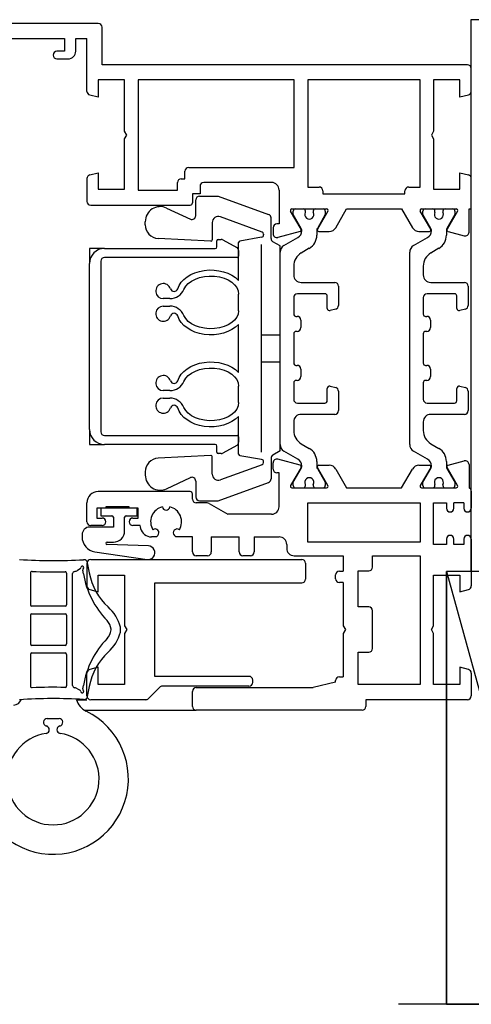
# Model space of a CAD drawing. Units: millimetres. Extents: x 205 to 1563, y 248 to 1357.
# Drawn here: x 1416 to 1476, y 719 to 850 of the extents above; entities that cross this region are included whole.
import ezdxf

# ---------------------------------------------------------------- set-up
doc = ezdxf.new("R2010")
doc.units = ezdxf.units.MM
doc.layers.add('Nana', color=4, linetype='Continuous')

msp = doc.modelspace()

# ---------------------------------------------------------------- linework, layer by layer
for p, q in [((1426.34, 849.59), (1404.34, 849.59)), ((1426.84, 844.09), (1426.84, 849.09)), ((1413.04, 847.59), (1421.84, 847.59)), ((1421.84, 847.59), (1421.84, 845.89)), ((1423.34, 845.89), (1423.34, 847.59)), ((1423.34, 847.59), (1424.84, 847.59)), ((1424.84, 840.58), (1424.84, 847.59)), ((1421.84, 845.89), (1420.84, 845.89)), ((1420.84, 844.89), (1422.34, 844.89)), ((1475.34, 844.09), (1426.84, 844.09)), ((1475.35, 844.11), (1427.04, 844.11)), ((1475.84, 840.58), (1475.84, 843.59)), ((1426.34, 842.09), (1426.34, 839.79)), ((1429.84, 842.09), (1426.34, 842.09)), ((1429.84, 835.31), (1429.84, 842.09)), ((1431.64, 842.09), (1431.64, 827.49)), ((1452.34, 842.09), (1431.64, 842.09)), ((1452.34, 830.49), (1452.34, 842.09)), ((1454.14, 842.09), (1454.14, 827.89)), ((1469.04, 842.09), (1454.14, 842.09)), ((1469.04, 827.89), (1469.04, 842.09)), ((1470.84, 842.09), (1470.84, 835.31)), ((1474.34, 842.09), (1470.84, 842.09)), ((1474.34, 839.79), (1474.34, 842.09)), ((1426.34, 839.79), (1425.21, 840.09)), ((1475.47, 840.09), (1474.34, 839.79)), ((1430.14, 834.79), (1429.84, 835.31)), ((1429.84, 834.27), (1430.14, 834.79)), ((1470.84, 835.31), (1470.54, 834.79)), ((1470.54, 834.79), (1470.84, 834.27)), ((1429.84, 827.59), (1429.84, 834.27)), ((1470.84, 834.27), (1470.84, 827.59)), ((1425.21, 829.49), (1426.34, 829.79)), ((1426.34, 829.79), (1426.34, 827.59)), ((1437.84, 828.99), (1437.84, 829.99)), ((1438.34, 830.49), (1452.34, 830.49)), ((1474.34, 829.79), (1475.47, 829.49)), ((1474.34, 827.59), (1474.34, 829.79)), ((1424.84, 829.01), (1424.84, 825.99)), ((1436.84, 827.49), (1436.84, 828.49)), ((1437.34, 828.99), (1437.84, 828.99)), ((1439.84, 827.99), (1439.84, 826.99)), ((1449.34, 828.49), (1440.34, 828.49)), ((1475.84, 824.99), (1475.84, 829.01)), ((1426.34, 827.59), (1429.84, 827.59)), ((1431.64, 827.49), (1436.84, 827.49)), ((1438.84, 826.99), (1438.84, 825.79)), ((1439.84, 826.99), (1438.84, 826.99)), ((1439.77, 826.69), (1442.27, 826.69)), ((1442.27, 826.69), (1448.94, 824.26)), ((1450.34, 827.49), (1450.34, 822.99)), ((1454.14, 827.89), (1455.64, 827.89)), ((1456.14, 827.39), (1456.14, 826.99)), ((1456.14, 826.99), (1467.04, 826.99)), ((1467.04, 826.99), (1467.04, 827.39)), ((1467.54, 827.89), (1469.04, 827.89)), ((1470.84, 827.59), (1474.34, 827.59)), ((1425.34, 825.49), (1438.54, 825.49)), ((1439.27, 824.09), (1439.27, 826.19)), ((1435.41, 825.1), (1438.56, 823.64)), ((1453.26, 822.29), (1451.87, 824.69)), ((1452.04, 824.99), (1456.64, 824.99)), ((1452.22, 824.24), (1452.22, 824.69)), ((1453.28, 822.41), (1452.22, 824.24)), ((1453.82, 824.53), (1453.82, 824.69)), ((1454.87, 824.69), (1454.87, 824.53)), ((1456.47, 824.24), (1455.41, 822.41)), ((1456.82, 824.69), (1455.43, 822.29)), ((1456.47, 824.69), (1456.47, 824.24)), ((1457.86, 822.49), (1459.3, 824.99)), ((1459.3, 824.99), (1466.59, 824.99)), ((1466.59, 824.99), (1468.03, 822.49)), ((1470.46, 822.29), (1469.07, 824.69)), ((1469.24, 824.99), (1473.84, 824.99)), ((1469.42, 824.24), (1469.42, 824.69)), ((1470.48, 822.41), (1469.42, 824.24)), ((1471.02, 824.53), (1471.02, 824.69)), ((1472.07, 824.69), (1472.07, 824.53)), ((1473.67, 824.24), (1472.61, 822.41)), ((1474.02, 824.69), (1472.63, 822.29)), ((1473.67, 824.69), (1473.67, 824.24)), ((1475.54, 821.9), (1475.54, 824.99)), ((1475.54, 824.99), (1475.84, 824.99)), ((1432.57, 822.87), (1432.57, 823.29)), ((1441.47, 823.18), (1441.47, 820.9)), ((1448.07, 821.92), (1442.54, 823.93)), ((1449.27, 821.07), (1449.27, 823.79)), ((1450.34, 822.99), (1450.04, 822.99)), ((1448.27, 821.64), (1448.27, 821.53)), ((1449.54, 822.49), (1449.54, 821.69)), ((1453.13, 822), (1450.17, 821.21)), ((1453.34, 822.07), (1453.34, 822.16)), ((1455.34, 822.16), (1455.34, 821.49)), ((1455.6, 821.99), (1456.99, 821.99)), ((1468.9, 821.99), (1470.28, 821.99)), ((1470.54, 822.07), (1470.54, 822.16)), ((1472.54, 822.16), (1472.54, 821.49)), ((1472.75, 822), (1474.91, 821.42)), ((1441.26, 820.7), (1434.27, 821.07)), ((1442.07, 819.94), (1442.07, 820.74)), ((1442.27, 820.94), (1442.65, 820.94)), ((1442.89, 820.88), (1444.71, 819.88)), ((1444.97, 815.51), (1444.97, 820.52)), ((1448.02, 821.23), (1445.13, 820.72)), ((1447.97, 820.27), (1447.97, 792.72)), ((1450.47, 820.09), (1449.52, 820.64)), ((1450.97, 820.12), (1452.84, 821.2)), ((1468.17, 820.12), (1470.04, 821.2)), ((1427.17, 819.74), (1425.17, 819.74)), ((1425.17, 819.74), (1425.17, 817.74)), ((1427.17, 819.74), (1441.87, 819.74)), ((1444.97, 819.45), (1444.97, 818.74)), ((1450.47, 792.89), (1450.47, 820.09)), ((1450.47, 793.73), (1450.47, 819.25)), ((1454.34, 819.76), (1453.27, 819.14)), ((1467.67, 793.73), (1467.67, 819.25)), ((1471.54, 819.76), (1470.47, 819.14)), ((1425.17, 795.74), (1425.17, 817.74)), ((1426.67, 818.04), (1426.67, 795.44)), ((1444.77, 818.54), (1427.17, 818.54)), ((1452.27, 817.41), (1452.27, 816.24)), ((1469.47, 817.41), (1469.47, 816.24)), ((1453.27, 815.24), (1457.72, 815.24)), ((1470.47, 815.24), (1474.92, 815.24)), ((1444.97, 811.49), (1444.97, 813.69)), ((1456.42, 813.74), (1452.77, 813.74)), ((1458.22, 814.74), (1458.22, 812.19)), ((1473.62, 813.74), (1469.97, 813.74)), ((1475.42, 814.74), (1475.42, 812.19)), ((1435.85, 813.09), (1434.97, 813.09)), ((1452.27, 813.24), (1452.27, 811.04)), ((1456.72, 811.79), (1456.72, 813.44)), ((1469.47, 813.24), (1469.47, 811.04)), ((1473.92, 811.79), (1473.92, 813.44)), ((1434.97, 812.09), (1435.85, 812.09)), ((1457.85, 811.7), (1457.1, 811.5)), ((1475.05, 811.7), (1474.3, 811.5)), ((1452.57, 810.74), (1452.72, 810.74)), ((1453.22, 810.24), (1453.22, 809.24)), ((1469.77, 810.74), (1469.92, 810.74)), ((1470.42, 810.24), (1470.42, 809.24)), ((1444.97, 803.31), (1444.97, 809.67)), ((1452.27, 808.44), (1452.27, 804.54)), ((1452.72, 808.74), (1452.57, 808.74)), ((1469.47, 808.44), (1469.47, 804.54)), ((1469.92, 808.74), (1469.77, 808.74)), ((1447.97, 808.29), (1450.47, 808.29)), ((1447.97, 804.69), (1450.47, 804.69)), ((1452.57, 804.24), (1452.72, 804.24)), ((1453.22, 803.74), (1453.22, 802.74)), ((1469.77, 804.24), (1469.92, 804.24)), ((1470.42, 803.74), (1470.42, 802.74)), ((1452.27, 801.94), (1452.27, 799.74)), ((1452.72, 802.24), (1452.57, 802.24)), ((1469.47, 801.94), (1469.47, 799.74)), ((1469.92, 802.24), (1469.77, 802.24)), ((1435.85, 800.89), (1434.97, 800.89)), ((1444.97, 799.29), (1444.97, 801.49)), ((1456.72, 799.54), (1456.72, 801.19)), ((1457.1, 801.48), (1457.85, 801.28)), ((1458.22, 800.8), (1458.22, 798.24)), ((1473.92, 799.54), (1473.92, 801.19)), ((1474.3, 801.48), (1475.05, 801.28)), ((1475.42, 800.8), (1475.42, 798.24)), ((1434.97, 799.89), (1435.85, 799.89)), ((1452.77, 799.24), (1456.42, 799.24)), ((1469.97, 799.24), (1473.62, 799.24)), ((1444.97, 792.46), (1444.97, 797.47)), ((1452.27, 796.74), (1452.27, 795.58)), ((1457.72, 797.74), (1453.27, 797.74)), ((1469.47, 796.74), (1469.47, 795.58)), ((1474.92, 797.74), (1470.47, 797.74)), ((1425.17, 795.74), (1425.17, 793.74)), ((1427.17, 794.94), (1444.77, 794.94)), ((1444.97, 794.74), (1444.97, 794.04)), ((1425.17, 793.74), (1427.17, 793.74)), ((1441.87, 793.74), (1427.17, 793.74)), ((1442.07, 792.74), (1442.07, 793.54)), ((1444.71, 793.6), (1442.89, 792.6)), ((1450.47, 792.89), (1449.52, 792.34)), ((1452.84, 791.78), (1450.97, 792.86)), ((1453.27, 793.84), (1454.34, 793.22)), ((1470.04, 791.78), (1468.17, 792.86)), ((1470.47, 793.84), (1471.54, 793.22)), ((1441.26, 792.28), (1434.27, 791.91)), ((1441.47, 789.8), (1441.47, 792.08)), ((1442.65, 792.54), (1442.27, 792.54)), ((1448.02, 791.75), (1445.13, 792.26)), ((1448.27, 791.35), (1448.27, 791.46)), ((1449.27, 791.91), (1449.27, 789.19)), ((1453.13, 790.99), (1450.17, 791.78)), ((1455.34, 791.49), (1455.34, 790.82)), ((1472.54, 791.49), (1472.54, 790.82)), ((1472.75, 790.99), (1474.91, 791.56)), ((1432.57, 790.12), (1432.57, 789.69)), ((1448.07, 791.06), (1442.54, 789.05)), ((1449.54, 790.49), (1449.54, 791.3)), ((1453.26, 790.69), (1451.87, 788.29)), ((1452.22, 788.74), (1453.28, 790.57)), ((1453.34, 790.82), (1453.34, 790.91)), ((1455.41, 790.57), (1456.47, 788.74)), ((1456.82, 788.29), (1455.43, 790.69)), ((1455.6, 790.99), (1456.99, 790.99)), ((1457.86, 790.49), (1459.3, 787.99)), ((1466.59, 787.99), (1468.03, 790.49)), ((1468.9, 790.99), (1470.28, 790.99)), ((1470.46, 790.69), (1469.07, 788.29)), ((1469.42, 788.74), (1470.48, 790.57)), ((1470.54, 790.82), (1470.54, 790.91)), ((1472.61, 790.57), (1473.67, 788.74)), ((1474.02, 788.29), (1472.63, 790.69)), ((1475.54, 791.08), (1475.54, 787.99)), ((1435.41, 787.88), (1438.56, 789.35)), ((1439.27, 788.89), (1439.27, 786.79)), ((1450.34, 789.99), (1450.04, 789.99)), ((1450.34, 785.49), (1450.34, 789.99)), ((1438.54, 787.49), (1426.34, 787.49)), ((1442.27, 786.29), (1448.94, 788.72)), ((1452.04, 787.99), (1456.64, 787.99)), ((1452.22, 788.29), (1452.22, 788.74)), ((1453.82, 788.29), (1453.82, 788.45)), ((1454.87, 788.45), (1454.87, 788.29)), ((1456.47, 788.74), (1456.47, 788.29)), ((1459.3, 787.99), (1466.59, 787.99)), ((1469.24, 787.99), (1473.84, 787.99)), ((1469.42, 788.29), (1469.42, 788.74)), ((1471.02, 788.29), (1471.02, 788.45)), ((1472.07, 788.45), (1472.07, 788.29)), ((1473.67, 788.74), (1473.67, 788.29)), ((1475.84, 787.53), (1475.84, 785.29)), ((1438.84, 786.49), (1438.84, 787.19)), ((1439.77, 786.29), (1442.27, 786.29)), ((1424.84, 783.49), (1424.84, 785.99)), ((1427.34, 785.29), (1426.14, 785.29)), ((1426.14, 785.29), (1426.14, 783.99)), ((1431.49, 785.29), (1426.69, 785.29)), ((1426.69, 785.29), (1426.69, 784.29)), ((1430.44, 785.49), (1427.34, 785.49)), ((1427.34, 785.49), (1427.34, 785.29)), ((1430.44, 785.29), (1430.44, 785.49)), ((1431.64, 785.29), (1430.44, 785.29)), ((1431.49, 784.29), (1431.49, 785.29)), ((1431.64, 783.99), (1431.64, 785.29)), ((1440.81, 785.99), (1439.34, 785.99)), ((1441.06, 785.92), (1443.54, 784.49)), ((1454.14, 785.99), (1469.04, 785.99)), ((1454.14, 780.79), (1454.14, 785.99)), ((1469.04, 785.99), (1469.04, 780.79)), ((1470.84, 785.99), (1472.54, 785.99)), ((1470.84, 780.49), (1470.84, 785.99)), ((1472.54, 785.99), (1472.54, 785.29)), ((1474.84, 785.99), (1473.54, 785.99)), ((1473.54, 785.29), (1473.54, 785.99)), ((1474.84, 785.99), (1474.84, 785.29)), ((1426.14, 783.99), (1426.84, 783.99)), ((1426.69, 784.29), (1428.14, 784.29)), ((1428.34, 784.09), (1428.34, 782.79)), ((1429.84, 782.29), (1429.84, 784.09)), ((1430.04, 784.29), (1431.49, 784.29)), ((1430.94, 783.99), (1431.64, 783.99)), ((1449.34, 784.49), (1443.54, 784.49)), ((1428.34, 782.79), (1425.19, 782.79)), ((1426.84, 782.99), (1425.34, 782.99)), ((1431.88, 782.99), (1430.94, 782.99)), ((1424.19, 781.79), (1424.19, 781.49)), ((1434.05, 781.49), (1433.41, 781.49)), ((1434.25, 781.69), (1434.05, 781.49)), ((1436.64, 781.49), (1436.44, 781.69)), ((1438.84, 781.49), (1436.64, 781.49)), ((1438.84, 779.49), (1438.84, 781.49)), ((1441.34, 781.49), (1445.04, 781.49)), ((1441.34, 781.49), (1441.34, 779.49)), ((1445.04, 779.49), (1445.04, 781.49)), ((1447.04, 781.49), (1450.34, 781.49)), ((1447.04, 781.49), (1447.04, 779.49)), ((1472.54, 781.19), (1472.54, 780.49)), ((1473.54, 780.49), (1473.54, 781.19)), ((1474.84, 781.19), (1474.84, 780.49)), ((1475.84, 781.19), (1475.84, 774.98)), ((1427.5, 780.79), (1428.34, 780.79)), ((1432.99, 780.29), (1427.5, 780.49)), ((1451.34, 780.49), (1451.34, 779.99)), ((1469.04, 780.79), (1454.14, 780.79)), ((1472.54, 780.49), (1470.84, 780.49)), ((1474.84, 780.49), (1473.54, 780.49)), ((1425.34, 778.49), (1453.34, 778.49)), ((1425.9, 779.51), (1432.83, 778.5)), ((1440.84, 778.99), (1439.34, 778.99)), ((1446.54, 778.99), (1445.54, 778.99)), ((1452.34, 778.99), (1458.84, 778.99)), ((1458.84, 778.99), (1458.84, 776.94)), ((1462.74, 778.99), (1469.04, 778.99)), ((1462.74, 777.49), (1462.74, 778.99)), ((1469.04, 778.99), (1469.04, 761.89)), ((1423.92, 777.23), (1423.57, 777.03)), ((1424.37, 776.6), (1424.28, 777.07)), ((1424.84, 777.99), (1424.84, 774.98)), ((1425.16, 776.72), (1424.92, 778.05)), ((1453.84, 777.99), (1453.84, 775.89)), ((1417.34, 776.7), (1417.34, 772.49)), ((1422.14, 776.66), (1422.14, 772.49)), ((1422.94, 761.78), (1422.94, 776.61)), ((1426.34, 776.39), (1429.84, 776.39)), ((1426.34, 774.19), (1426.34, 776.39)), ((1429.84, 776.39), (1429.84, 769.71)), ((1457.84, 775.94), (1457.84, 776.44)), ((1458.34, 776.94), (1458.84, 776.94)), ((1460.84, 776.99), (1462.24, 776.99)), ((1460.84, 772.19), (1460.84, 776.99)), ((1470.84, 776.39), (1474.34, 776.39)), ((1470.84, 769.71), (1470.84, 776.39)), ((1472.55, 719.49), (1472.55, 776.89)), ((1472.55, 776.89), (1488.34, 719.49)), ((1474.34, 776.39), (1474.34, 774.19)), ((1425.21, 774.49), (1426.34, 774.19)), ((1433.84, 775.39), (1453.34, 775.39)), ((1433.84, 762.99), (1433.84, 775.39)), ((1458.84, 775.44), (1458.34, 775.44)), ((1458.84, 775.44), (1458.84, 769.71)), ((1474.34, 774.19), (1475.47, 774.49)), ((1421.94, 772.29), (1417.54, 772.29)), ((1462.24, 772.19), (1460.84, 772.19)), ((1417.34, 771.09), (1417.34, 767.29)), ((1417.54, 771.29), (1421.94, 771.29)), ((1422.14, 771.09), (1422.14, 767.29)), ((1462.74, 766.69), (1462.74, 771.69)), ((1429.84, 769.71), (1430.14, 769.19)), ((1458.84, 769.71), (1459.14, 769.19)), ((1470.54, 769.19), (1470.84, 769.71)), ((1430.14, 769.19), (1429.84, 768.67)), ((1429.84, 768.67), (1429.84, 761.89)), ((1459.14, 769.19), (1458.84, 768.67)), ((1458.84, 768.67), (1458.84, 762.94)), ((1470.84, 768.67), (1470.54, 769.19)), ((1470.84, 761.89), (1470.84, 768.67)), ((1421.94, 767.09), (1417.54, 767.09)), ((1417.34, 765.89), (1417.34, 761.69)), ((1417.54, 766.09), (1421.94, 766.09)), ((1422.14, 765.89), (1422.14, 761.72)), ((1460.84, 766.19), (1462.24, 766.19)), ((1460.84, 761.89), (1460.84, 766.19)), ((1426.34, 764.19), (1425.21, 763.89)), ((1426.34, 761.89), (1426.34, 764.19)), ((1474.34, 764.19), (1474.34, 761.89)), ((1475.47, 763.89), (1474.34, 764.19)), ((1424.84, 760.39), (1424.84, 763.41)), ((1446.34, 762.99), (1433.84, 762.99)), ((1458.34, 762.94), (1458.84, 762.94)), ((1475.84, 763.41), (1475.84, 760.39)), ((1424.28, 761.32), (1424.37, 761.79)), ((1424.92, 760.33), (1425.16, 761.66)), ((1429.84, 761.89), (1426.34, 761.89)), ((1432.99, 760.04), (1434.5, 761.55)), ((1446.34, 761.69), (1434.85, 761.69)), ((1439.34, 761.49), (1454.84, 761.49)), ((1446.84, 762.19), (1446.84, 762.49)), ((1457.84, 762.24), (1454.84, 761.49)), ((1457.84, 762.24), (1457.84, 762.44)), ((1469.04, 761.89), (1460.84, 761.89)), ((1474.34, 761.89), (1470.84, 761.89)), ((1423.57, 761.35), (1423.92, 761.15)), ((1438.84, 758.99), (1438.84, 760.99)), ((1423.45, 759.89), (1424.84, 759.89)), ((1432.64, 759.89), (1425.34, 759.89)), ((1475.34, 759.89), (1461.84, 759.89)), ((1461.84, 759.89), (1461.84, 758.99)), ((1461.34, 758.49), (1439.34, 758.49)), ((1419.56, 757.39), (1421.13, 757.39)), ((1472.55, 728.41), (1472.55, 725.49)), ((1472.55, 719.49), (1466.2, 719.49)), ((1488.34, 719.49), (1472.55, 719.49))]:
    msp.add_line(p, q)
for points in [[(1508.84, 776.89), (1475.84, 776.89), (1475.84, 850.09), (1508.84, 850.09)], [(1472.55, 719.49), (1488.34, 719.49), (1488.34, 776.89), (1472.55, 776.89)]]:
    msp.add_lwpolyline(points, close=True)
for centre, radius, start, end in [((1426.34, 849.09), 0.5, 0, 90), ((1420.84, 845.39), 0.5, 90, 270), ((1422.34, 845.89), 1, 270, 0), ((1475.34, 843.59), 0.5, 0, 90), ((1425.34, 840.58), 0.5, 180, 255), ((1475.34, 840.58), 0.5, 285, 0), ((1425.34, 829.01), 0.5, 105, 180), ((1438.34, 829.99), 0.5, 90, 180), ((1475.34, 829.01), 0.5, 0, 75), ((1437.34, 828.49), 0.5, 90, 180), ((1440.34, 827.99), 0.5, 90, 180), ((1449.34, 827.49), 1, 0, 90), ((1439.77, 826.19), 0.5, 90, 180), ((1455.64, 827.39), 0.5, 0, 90), ((1467.54, 827.39), 0.5, 90, 180), ((1425.34, 825.99), 0.5, 180, 270), ((1438.54, 825.79), 0.3, 270, 0), ((1434.57, 823.29), 2, 65, 180), ((1438.77, 824.09), 0.5, 245, 0), ((1448.77, 823.79), 0.5, 0, 70), ((1452.04, 824.79), 0.2, 90, 210), ((1452.52, 824.69), 0.3, 90, 180), ((1453.52, 824.69), 0.3, 0, 90), ((1454.34, 824.24), 0.6, 151.045, 28.955), ((1455.17, 824.69), 0.3, 90, 180), ((1456.17, 824.69), 0.3, 0, 90), ((1456.64, 824.79), 0.2, 330, 90), ((1469.24, 824.79), 0.2, 90, 210), ((1469.72, 824.69), 0.3, 90, 180), ((1470.72, 824.69), 0.3, 0, 90), ((1471.54, 824.24), 0.6, 151.045, 28.955), ((1472.37, 824.69), 0.3, 90, 180), ((1473.37, 824.69), 0.3, 0, 90), ((1473.84, 824.79), 0.2, 330, 90), ((1434.37, 822.87), 1.8, 180, 267), ((1442.27, 823.18), 0.8, 70, 180), ((1450.04, 822.49), 0.5, 90, 180), ((1447.97, 821.53), 0.3, 280, 0), ((1447.97, 821.64), 0.3, 0, 70), ((1450.04, 821.69), 0.5, 180, 285), ((1452.34, 822.07), 1, 300, 0), ((1453.08, 822.19), 0.2, 285, 30), ((1452.84, 822.16), 0.5, 0, 30), ((1453.34, 821.49), 2, 300, 0), ((1455.84, 822.16), 0.5, 150, 180), ((1455.6, 822.19), 0.2, 150, 270), ((1456.99, 822.99), 1, 270, 330), ((1468.9, 822.99), 1, 210, 270), ((1469.54, 822.07), 1, 300, 0), ((1470.28, 822.19), 0.2, 270, 30), ((1470.04, 822.16), 0.5, 0, 30), ((1470.54, 821.49), 2, 300, 0), ((1473.04, 822.16), 0.5, 150, 180), ((1472.8, 822.19), 0.2, 150, 255), ((1475.04, 821.9), 0.5, 255, 0), ((1441.27, 820.9), 0.2, 267, 0), ((1442.27, 820.74), 0.2, 90, 180), ((1442.65, 820.44), 0.5, 61.3895, 90), ((1445.17, 820.52), 0.2, 100, 180), ((1449.77, 821.07), 0.5, 180, 240), ((1427.17, 817.74), 2, 90, 180), ((1441.87, 819.94), 0.2, 270, 0), ((1444.47, 819.45), 0.5, 0, 61.3895), ((1451.47, 819.25), 1, 120, 180), ((1454.27, 817.41), 2, 120, 180), ((1468.67, 819.25), 1, 120, 180), ((1471.47, 817.41), 2, 120, 180), ((1427.17, 818.04), 0.5, 90, 180), ((1444.77, 818.74), 0.2, 270, 0), ((1453.27, 816.24), 1, 180, 270), ((1470.47, 816.24), 1, 180, 270), ((1434.97, 814.09), 1, 17.3871, 270), ((1457.72, 814.74), 0.5, 0, 90), ((1474.92, 814.74), 0.5, 0, 90), ((1435.85, 815.09), 2, 270, 337.3048), ((1436.4, 814.54), 0.5, 197.3871, 342.5453), ((1452.77, 813.24), 0.5, 90, 180), ((1456.42, 813.44), 0.3, 0, 90), ((1469.97, 813.24), 0.5, 90, 180), ((1473.62, 813.44), 0.3, 0, 90), ((1434.97, 811.09), 1, 90, 342.6129), ((1435.85, 810.09), 2, 22.6952, 90), ((1436.4, 810.64), 0.5, 17.4547, 162.6129), ((1452.57, 811.04), 0.3, 180, 270), ((1457.02, 811.79), 0.3, 180, 285), ((1457.72, 812.19), 0.5, 285, 0), ((1469.77, 811.04), 0.3, 180, 270), ((1474.22, 811.79), 0.3, 180, 285), ((1474.92, 812.19), 0.5, 285, 0), ((1452.72, 810.24), 0.5, 0, 90), ((1469.92, 810.24), 0.5, 0, 90), ((1452.57, 808.44), 0.3, 90, 180), ((1452.72, 809.24), 0.5, 270, 0), ((1469.77, 808.44), 0.3, 90, 180), ((1469.92, 809.24), 0.5, 270, 0), ((1452.57, 804.54), 0.3, 180, 270), ((1469.77, 804.54), 0.3, 180, 270), ((1452.72, 803.74), 0.5, 0, 90), ((1469.92, 803.74), 0.5, 0, 90), ((1434.97, 801.89), 1, 17.3871, 270), ((1435.85, 802.89), 2, 270, 337.3048), ((1436.4, 802.34), 0.5, 197.3871, 342.5453), ((1452.57, 801.94), 0.3, 90, 180), ((1452.72, 802.74), 0.5, 270, 0), ((1469.77, 801.94), 0.3, 90, 180), ((1469.92, 802.74), 0.5, 270, 0), ((1457.02, 801.19), 0.3, 75, 180), ((1457.72, 800.8), 0.5, 0, 75), ((1474.22, 801.19), 0.3, 75, 180), ((1474.92, 800.8), 0.5, 0, 75), ((1434.97, 798.89), 1, 90, 342.6129), ((1435.85, 797.89), 2, 22.6952, 90), ((1452.77, 799.74), 0.5, 180, 270), ((1456.42, 799.54), 0.3, 270, 0), ((1469.97, 799.74), 0.5, 180, 270), ((1473.62, 799.54), 0.3, 270, 0), ((1436.4, 798.44), 0.5, 17.4547, 162.6129), ((1457.72, 798.24), 0.5, 270, 0), ((1474.92, 798.24), 0.5, 270, 0), ((1453.27, 796.74), 1, 90, 180), ((1470.47, 796.74), 1, 90, 180), ((1427.17, 795.74), 2, 180, 270), ((1427.17, 795.44), 0.5, 180, 270), ((1454.27, 795.58), 2, 180, 240), ((1471.47, 795.58), 2, 180, 240), ((1444.47, 794.04), 0.5, 298.6105, 0), ((1444.77, 794.74), 0.2, 0, 90), ((1441.87, 793.54), 0.2, 0, 90), ((1442.27, 792.74), 0.2, 180, 270), ((1451.47, 793.73), 1, 180, 240), ((1453.34, 791.49), 2, 0, 60), ((1468.67, 793.73), 1, 180, 240), ((1470.54, 791.49), 2, 0, 60), ((1434.37, 790.12), 1.8, 93, 180), ((1441.27, 792.08), 0.2, 0, 93), ((1442.65, 793.04), 0.5, 270, 298.6105), ((1445.17, 792.46), 0.2, 180, 260), ((1447.97, 791.46), 0.3, 0, 80), ((1449.77, 791.91), 0.5, 120, 180), ((1450.04, 791.3), 0.5, 75, 180), ((1452.34, 790.91), 1, 0, 60), ((1469.54, 790.91), 1, 0, 60), ((1475.04, 791.08), 0.5, 0, 105), ((1447.97, 791.35), 0.3, 290, 0), ((1450.04, 790.49), 0.5, 180, 270), ((1453.08, 790.79), 0.2, 330, 75), ((1452.84, 790.82), 0.5, 330, 0), ((1455.84, 790.82), 0.5, 180, 210), ((1455.6, 790.79), 0.2, 90, 210), ((1456.99, 789.99), 1, 30, 90), ((1468.9, 789.99), 1, 90, 150), ((1470.28, 790.79), 0.2, 330, 90), ((1470.04, 790.82), 0.5, 330, 0), ((1473.04, 790.82), 0.5, 180, 210), ((1472.8, 790.79), 0.2, 105, 210), ((1434.57, 789.69), 2, 180, 295), ((1438.77, 788.89), 0.5, 0, 115), ((1442.27, 789.8), 0.8, 180, 290), ((1448.77, 789.19), 0.5, 290, 0), ((1454.34, 788.74), 0.6, 331.045, 208.955), ((1471.54, 788.74), 0.6, 331.045, 208.955), ((1426.34, 785.99), 1.5, 90, 180), ((1438.54, 787.19), 0.3, 0, 90), ((1452.04, 788.19), 0.2, 150, 270), ((1452.52, 788.29), 0.3, 180, 270), ((1453.52, 788.29), 0.3, 270, 0), ((1455.17, 788.29), 0.3, 180, 270), ((1456.17, 788.29), 0.3, 270, 0), ((1456.64, 788.19), 0.2, 270, 30), ((1469.24, 788.19), 0.2, 150, 270), ((1469.72, 788.29), 0.3, 180, 270), ((1470.72, 788.29), 0.3, 270, 0), ((1472.37, 788.29), 0.3, 180, 270), ((1473.37, 788.29), 0.3, 270, 0), ((1473.84, 788.19), 0.2, 270, 30), ((1475.34, 787.53), 0.5, 0, 66.4218), ((1439.34, 786.49), 0.5, 180, 270), ((1439.77, 786.79), 0.5, 180, 270), ((1435.34, 783.49), 2.05, 104.0095, 210.9905), ((1435.34, 785.54), 0.5, 187.0047, 352.9953), ((1435.34, 783.49), 2.05, 329.0095, 75.9905), ((1440.81, 785.49), 0.5, 60, 90), ((1449.34, 785.49), 1, 270, 0), ((1473.04, 785.29), 0.5, 180, 0), ((1475.34, 785.29), 0.5, 180, 0), ((1426.84, 783.49), 0.5, 270, 90), ((1428.14, 784.09), 0.2, 0, 90), ((1430.04, 784.09), 0.2, 90, 180), ((1430.94, 783.49), 0.5, 90, 270), ((1425.19, 781.79), 1, 90, 180), ((1425.34, 783.49), 0.5, 180, 270), ((1428.34, 782.29), 1.5, 270, 0), ((1435.34, 783.49), 3.5, 188.2132, 194.4775), ((1433.41, 782.99), 1.5, 194.4775, 270), ((1433.89, 782.04), 0.5, 315, 127.9953), ((1436.79, 782.04), 0.5, 52.0047, 225), ((1426.19, 781.49), 2, 180, 261.6914), ((1450.34, 780.49), 1, 0, 90), ((1473.04, 781.19), 0.5, 0, 180), ((1475.34, 781.19), 0.5, 0, 180), ((1427.5, 780.64), 0.149, 90, 267.8901), ((1432.96, 779.39), 0.9, 261.6914, 87.8901), ((1452.34, 779.99), 1, 180, 270), ((1420.34, 845.92), 67.58, 266.2384, 273.4402), ((1424.43, 777.96), 0.5, 10, 93.4402), ((1425.34, 777.99), 0.5, 90, 180), ((1439.34, 779.49), 0.5, 180, 270), ((1440.84, 779.49), 0.5, 270, 0), ((1445.54, 779.49), 0.5, 180, 270), ((1446.54, 779.49), 0.5, 270, 0), ((1453.34, 777.99), 0.5, 0, 90), ((1423.07, 777.9), 1, 277.6627, 300), ((1423.82, 777.41), 0.2, 300, 0), ((1424.22, 777.41), 0.2, 310, 180), ((1424.48, 777.1), 0.2, 130, 190), ((1462.24, 777.49), 0.5, 270, 0), ((1417.54, 776.7), 0.2, 87.6837, 180), ((1420.34, 845.92), 69.08, 267.6837, 271.3233), ((1421.94, 776.66), 0.2, 0, 91.3233), ((1423.24, 776.61), 0.3, 97.6627, 180), ((1436.18, 778.68), 12, 190, 223.7406), ((1433.03, 778.11), 8, 190, 227.6955), ((1453.34, 775.89), 0.5, 270, 0), ((1458.34, 776.44), 0.5, 90, 180), ((1458.34, 775.94), 0.5, 180, 270), ((1425.34, 774.98), 0.5, 180, 255), ((1475.34, 774.98), 0.5, 285, 0), ((1417.54, 772.49), 0.2, 180, 270), ((1421.94, 772.49), 0.2, 270, 0), ((1423.95, 768.13), 5.5, 14.6849, 47.6955), ((1462.24, 771.69), 0.5, 0, 90), ((1417.54, 771.09), 0.2, 90, 180), ((1421.94, 771.09), 0.2, 0, 90), ((1426.12, 769.05), 1.93, 5.6637, 43.7406), ((1427.54, 769.19), 0.5, 354.3363, 5.6637), ((1428.01, 769.19), 1.3, 345.3151, 14.6849), ((1436.18, 759.7), 12, 136.2594, 170), ((1426.12, 769.33), 1.93, 316.2594, 354.3363), ((1423.95, 770.26), 5.5, 312.3045, 345.3151), ((1417.54, 767.29), 0.2, 180, 270), ((1421.94, 767.29), 0.2, 270, 0), ((1462.24, 766.69), 0.5, 270, 0), ((1417.54, 765.89), 0.2, 90, 180), ((1421.94, 765.89), 0.2, 0, 90), ((1433.03, 760.27), 8, 132.3045, 170), ((1425.34, 763.41), 0.5, 105, 180), ((1446.34, 762.49), 0.5, 0, 90), ((1458.34, 762.44), 0.5, 90, 180), ((1475.34, 763.41), 0.5, 0, 75), ((1417.54, 761.69), 0.2, 180, 272.3163), ((1420.34, 692.46), 69.08, 88.6767, 92.3163), ((1421.94, 761.72), 0.2, 268.6767, 0), ((1423.24, 761.78), 0.3, 180, 262.3373), ((1423.07, 760.49), 1, 60, 82.3373), ((1434.85, 761.19), 0.5, 90, 135), ((1439.34, 760.99), 0.5, 90, 180), ((1446.34, 762.19), 0.5, 270, 0), ((1423.82, 760.98), 0.2, 0, 60), ((1424.22, 760.98), 0.2, 180, 50), ((1424.48, 761.28), 0.2, 170, 230), ((1424.43, 760.42), 0.5, 266.5598, 350), ((1425.34, 760.39), 0.5, 180, 270), ((1475.34, 760.39), 0.5, 270, 0), ((1415.14, 760.19), 1, 270, 342.5424), ((1420.34, 692.46), 67.58, 86.5598, 93.7616), ((1425.84, 760.62), 2.5, 196.8573, 243.8961), ((1432.64, 760.39), 0.5, 270, 315), ((1439.34, 758.99), 0.5, 180, 270), ((1461.34, 758.99), 0.5, 270, 0), ((1420.34, 749.39), 10, 180, 63.8961), ((1419.56, 756.89), 0.5, 90, 257.4739), ((1419.34, 755.92), 0.5, 278.7147, 77.4739), ((1421.34, 755.92), 0.5, 102.5261, 261.2853), ((1421.13, 756.89), 0.5, 282.5261, 90), ((1420.34, 749.39), 6.1, 98.7147, 81.2853)]:
    msp.add_arc(centre, radius, start, end)
at = {"extrusion": (0, 0, -1)}
for centre, major_axis, ratio, start_param, end_param in [((1441.27, 813.69), (-4.5, 0), 0.711111, 0.219977, 2.536101), ((1441.27, 813.69), (-3.7, 0), 0.648649, 0.264897, 3.141593), ((1441.27, 811.49), (-3.7, 0), 0.648649, -3.141593, -0.264897), ((1441.27, 811.49), (4.5, 0), 0.711111, 0.605492, 2.921616), ((1441.27, 801.49), (-4.5, 0), 0.711111, 0.219977, 2.536101), ((1441.27, 801.49), (-3.7, 0), 0.648649, 0.264897, 3.141593), ((1441.27, 799.29), (-3.7, 0), 0.648649, -3.141593, -0.264897), ((1441.27, 799.29), (4.5, 0), 0.711111, 0.605492, 2.921616)]:
    msp.add_ellipse(centre, major_axis=major_axis, ratio=ratio, start_param=start_param, end_param=end_param, dxfattribs=at)
at = {"layer": 'Nana'}
msp.add_line((1424.53, 758.49), (1439.34, 758.49), dxfattribs=at)

doc.saveas('drawing.dxf')
